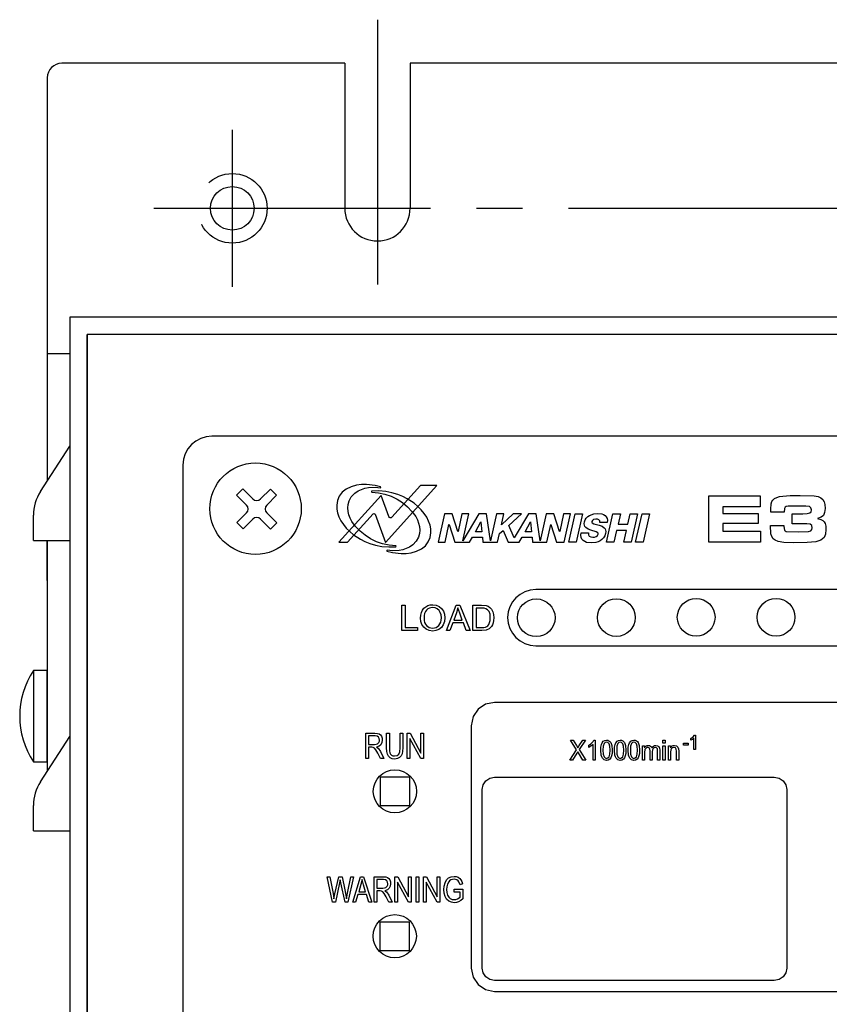
# Model space of a CAD drawing. Extents: x 242 to 788, y 19 to 377.
# Drawn here: x 248 to 304, y 275 to 343 of the extents above; entities that cross this region are included whole.
import ezdxf

# ---------------------------------------------------------------- set-up
doc = ezdxf.new("R2010")
doc.units = 0
doc.linetypes.add('CENTER2', pattern=[28.575, 19.05, -3.175, 3.175, -3.175])
doc.linetypes.add('HIDDEN', pattern=[9.525, 6.35, -3.175])
for name, color, linetype in [('Layer   7', 7, 'CONTINUOUS'), ('Layer  15', 7, 'CONTINUOUS'), ('無題001', 7, 'CONTINUOUS')]:
    doc.layers.add(name, color=color, linetype=linetype)

msp = doc.modelspace()

# ---------------------------------------------------------------- linework, layer by layer
at = {"layer": 'Layer   7', "color": 7, "linetype": 'CONTINUOUS'}
for p, q in [((270.990838, 310.871712), (270.648914, 310.701486)), ((271.345545, 310.974079), (270.990838, 310.871712)), ((271.70017, 311.020895), (271.345545, 310.974079)), ((272.041852, 311.024464), (271.70017, 311.020895)), ((271.939615, 310.764605), (272.181723, 310.81061)), ((272.634936, 310.951083), (272.041852, 311.024464)), ((272.181723, 310.81061), (272.637865, 310.834671)), ((273.021896, 310.852381), (272.634936, 310.951083)), ((272.637865, 310.834671), (273.010871, 310.80415)), ((273.010871, 310.80415), (273.038432, 310.823443)), ((273.038432, 310.823443), (273.021896, 310.852381)), ((273.347802, 307.020057), (276.884881, 310.948155)), ((275.762125, 310.948155), (273.801176, 308.770855)), ((276.884881, 310.948155), (275.762125, 310.948155)), ((270.17263, 310.225848), (270.043718, 309.927842)), ((273.052213, 310.272572), (270.140418, 307.038661)), ((270.37518, 310.485032), (270.17263, 310.225848)), ((270.648914, 310.701486), (270.37518, 310.485032)), ((270.856223, 309.907219), (271.000626, 310.173299)), ((271.000626, 310.173299), (271.239403, 310.425879)), ((271.239403, 310.425879), (271.4616, 310.577642)), ((271.4616, 310.577642), (271.697289, 310.68875)), ((271.697289, 310.68875), (271.939615, 310.764605)), ((272.401779, 310.553347), (272.37973, 310.527853)), ((272.37973, 310.527853), (272.403846, 310.503738)), ((272.903877, 310.575861), (272.401779, 310.553347)), ((272.403846, 310.503738), (272.868436, 310.45782)), ((272.868436, 310.45782), (273.319186, 310.358731)), ((273.371465, 310.539669), (272.903877, 310.575861)), ((273.584135, 308.811507), (273.052213, 310.272572)), ((273.319186, 310.358731), (273.750784, 310.209436)), ((273.802202, 310.456218), (273.371465, 310.539669)), ((273.750784, 310.209436), (274.157916, 310.012898)), ((274.193745, 310.336952), (273.802202, 310.456218)), ((274.543753, 310.193318), (274.193745, 310.336952)), ((274.849885, 310.03676), (274.543753, 310.193318)), ((295.639637, 310.23571), (299.166037, 310.23571)), ((295.639637, 307.051752), (295.639637, 310.23571)), ((299.166037, 310.23571), (299.166037, 309.489502)), ((300.164684, 310.056521), (300.307741, 310.133046)), ((300.307741, 310.133046), (300.493776, 310.187866)), ((300.493776, 310.187866), (300.737689, 310.226408)), ((300.737689, 310.226408), (301.243515, 310.26116)), ((301.243515, 310.26116), (301.927625, 310.272916)), ((301.927625, 310.272916), (302.896386, 310.237776)), ((302.896386, 310.237776), (303.157094, 310.18765)), ((303.157094, 310.18765), (303.344937, 310.107552)), ((303.344937, 310.107552), (303.482827, 309.990332)), ((270.043718, 309.927842), (269.990901, 309.594922)), ((269.990901, 309.594922), (270.002447, 309.330317)), ((270.766047, 309.413365), (270.785071, 309.647341)), ((270.785071, 309.647341), (270.856223, 309.907219)), ((274.157916, 310.012898), (274.53527, 309.772079)), ((274.53527, 309.772079), (274.877532, 309.489943)), ((275.321152, 309.730658), (274.849885, 310.03676)), ((274.877532, 309.489943), (275.17939, 309.169454)), ((275.586833, 309.511951), (275.321152, 309.730658)), ((275.822339, 309.276008), (275.586833, 309.511951)), ((299.166037, 309.489502), (296.591172, 309.489502)), ((296.591172, 309.489502), (296.591172, 309.029237)), ((299.898464, 309.319314), (299.936791, 309.701849)), ((299.936791, 309.701849), (299.984796, 309.843458)), ((299.984796, 309.843458), (300.052115, 309.951833)), ((300.052115, 309.951833), (300.164684, 310.056521)), ((300.88445, 309.458496), (300.836219, 309.379948)), ((300.966185, 309.500009), (300.88445, 309.458496)), ((301.104247, 309.523953), (300.966185, 309.500009)), ((301.809803, 309.539111), (301.104247, 309.523953)), ((302.328634, 309.528733), (301.809803, 309.539111)), ((302.580815, 309.497425), (302.328634, 309.528733)), ((302.672283, 309.421246), (302.580815, 309.497425)), ((303.482827, 309.990332), (303.573692, 309.839523)), ((303.573692, 309.839523), (303.624507, 309.640828)), ((303.624507, 309.640828), (303.641216, 309.380637)), ((270.002447, 309.330317), (270.056401, 309.061583)), ((270.056401, 309.061583), (270.150726, 308.792276)), ((270.150726, 308.792276), (270.283389, 308.525951)), ((270.729529, 307.038661), (272.502375, 309.007533)), ((270.784231, 309.174405), (270.766047, 309.413365)), ((270.837619, 308.935186), (270.784231, 309.174405)), ((270.924468, 308.701393), (270.837619, 308.935186)), ((272.502375, 309.007533), (272.5761, 309.031304)), ((272.5761, 309.031304), (272.633978, 308.982384)), ((272.633978, 308.982384), (273.347802, 307.020057)), ((273.621945, 308.758625), (273.584135, 308.811507)), ((273.681976, 308.729514), (273.621945, 308.758625)), ((273.801176, 308.770855), (273.746227, 308.733518)), ((275.17939, 309.169454), (275.43553, 308.813574)), ((275.43553, 308.813574), (275.553696, 308.591042)), ((276.025627, 309.026395), (275.822339, 309.276008)), ((276.194656, 308.766678), (276.025627, 309.026395)), ((276.327383, 308.500419), (276.194656, 308.766678)), ((277.415427, 308.993408), (276.976521, 307.038661)), ((277.937703, 308.993408), (277.415427, 308.993408)), ((278.346291, 307.789003), (277.937703, 308.993408)), ((278.622588, 308.993408), (278.351804, 307.789003)), ((279.101456, 308.993408), (278.622588, 308.993408)), ((279.793232, 308.993408), (278.685978, 307.143392)), ((278.685978, 307.143392), (279.101456, 308.993408)), ((280.310685, 308.993408), (279.793232, 308.993408)), ((280.586982, 307.143392), (280.310685, 308.993408)), ((281.001771, 308.993408), (280.586982, 307.143392)), ((281.511645, 308.993408), (281.001771, 308.993408)), ((282.155189, 308.993408), (281.342835, 308.243755)), ((281.342835, 308.243755), (281.511645, 308.993408)), ((281.854777, 308.192079), (282.719496, 308.993408)), ((282.719496, 308.993408), (282.155189, 308.993408)), ((283.214211, 308.993408), (282.22478, 307.34114)), ((283.731665, 308.993408), (283.214211, 308.993408)), ((284.007272, 307.143047), (283.731665, 308.993408)), ((284.424129, 308.993408), (284.007272, 307.143047)), ((284.946405, 308.993408), (284.424129, 308.993408)), ((285.354305, 307.789003), (284.946405, 308.993408)), ((285.630601, 308.993408), (285.359817, 307.789003)), ((286.110159, 308.993408), (285.630601, 308.993408)), ((285.670564, 307.038661), (286.110159, 308.993408)), ((285.98269, 307.038661), (286.422973, 308.993408)), ((286.422973, 308.993408), (286.932158, 308.993408)), ((286.932158, 308.993408), (286.491875, 307.038661)), ((287.190971, 308.711917), (287.296439, 308.81442)), ((287.296439, 308.81442), (287.420156, 308.895869)), ((287.420156, 308.895869), (287.700242, 308.999916)), ((287.700242, 308.999916), (287.987046, 309.032682)), ((287.987046, 309.032682), (288.264484, 308.996309)), ((288.264484, 308.996309), (288.385884, 308.949747)), ((288.385884, 308.949747), (288.489341, 308.883294)), ((288.489341, 308.883294), (288.570062, 308.796219)), ((288.570062, 308.796219), (288.623248, 308.68779)), ((288.589249, 307.038661), (289.028154, 308.993408)), ((289.028154, 308.993408), (289.538029, 308.993408)), ((289.538029, 308.993408), (289.378176, 308.281651)), ((290.047903, 308.281651), (290.208444, 308.993408)), ((290.208444, 308.993408), (290.718318, 308.993408)), ((290.718318, 308.993408), (290.278724, 307.038661)), ((290.591539, 307.038661), (291.031133, 308.993408)), ((291.031133, 308.993408), (291.540318, 308.993408)), ((291.540318, 308.993408), (291.100724, 307.038661)), ((296.591172, 309.029237), (299.035812, 309.029237)), ((299.035812, 309.029237), (299.035812, 308.326438)), ((299.898464, 309.128456), (299.898464, 309.319314)), ((300.82106, 309.128456), (299.898464, 309.128456)), ((300.836219, 309.379948), (300.82106, 309.128456)), ((301.371587, 308.320236), (301.371587, 309.010633)), ((301.371587, 309.010633), (302.10677, 309.010633)), ((302.10677, 309.010633), (302.406838, 309.023725)), ((302.406838, 309.023725), (302.584949, 309.063688)), ((302.584949, 309.063688), (302.673316, 309.144303)), ((302.702772, 309.280729), (302.672283, 309.421246)), ((302.673316, 309.144303), (302.702772, 309.280729)), ((303.373618, 308.768659), (303.121006, 308.686105)), ((303.531662, 308.894878), (303.373618, 308.768659)), ((303.614086, 309.090215), (303.531662, 308.894878)), ((303.641216, 309.380637), (303.614086, 309.090215)), ((270.283389, 308.525951), (270.452355, 308.266168)), ((270.452355, 308.266168), (270.655589, 308.016481)), ((271.043033, 308.478711), (270.924468, 308.701393)), ((271.299143, 308.123043), (271.043033, 308.478711)), ((271.600923, 307.802681), (271.299143, 308.123043)), ((273.746227, 308.733518), (273.681976, 308.729514)), ((275.553696, 308.591042), (275.640341, 308.357271)), ((275.640341, 308.357271), (275.693653, 308.118074)), ((275.693653, 308.118074), (275.711826, 307.879264)), ((276.421764, 308.231186), (276.327383, 308.500419)), ((276.475756, 307.962542), (276.421764, 308.231186)), ((277.45539, 307.038661), (277.72893, 308.256847)), ((277.72893, 308.256847), (277.734442, 308.256847)), ((277.734442, 308.256847), (278.139586, 307.038661)), ((279.550697, 307.766954), (279.925523, 308.451495)), ((279.925523, 308.451495), (279.931035, 308.451495)), ((279.931035, 308.451495), (279.993736, 307.766954)), ((282.22478, 307.34114), (281.854777, 308.192079)), ((282.970988, 307.766954), (283.346503, 308.451495)), ((283.346503, 308.451495), (283.352015, 308.451495)), ((283.352015, 308.451495), (283.414716, 307.766954)), ((284.463403, 307.038661), (284.736944, 308.257191)), ((284.736944, 308.257191), (284.742456, 308.257191)), ((284.742456, 308.257191), (285.147599, 307.038661)), ((287.042142, 308.315842), (287.056871, 308.439437)), ((287.055697, 308.211807), (287.042142, 308.315842)), ((287.09346, 308.125157), (287.055697, 308.211807)), ((287.056871, 308.439437), (287.109274, 308.587282)), ((287.151352, 308.053715), (287.09346, 308.125157)), ((287.109274, 308.587282), (287.190971, 308.711917)), ((287.614492, 308.552683), (287.573635, 308.472509)), ((287.573635, 308.472509), (287.574656, 308.421591)), ((287.574656, 308.421591), (287.601056, 308.380127)), ((287.601056, 308.380127), (287.71497, 308.317394)), ((287.684998, 308.604112), (287.614492, 308.552683)), ((287.856822, 308.639597), (287.684998, 308.604112)), ((287.71497, 308.317394), (288.082131, 308.215505)), ((287.970316, 308.627776), (287.856822, 308.639597)), ((288.064561, 308.588437), (287.970316, 308.627776)), ((288.120565, 308.515767), (288.064561, 308.588437)), ((288.082131, 308.215505), (288.273291, 308.14368)), ((288.119338, 308.403952), (288.120565, 308.515767)), ((288.627834, 308.403952), (288.119338, 308.403952)), ((288.273291, 308.14368), (288.430602, 308.03649)), ((288.623248, 308.68779), (288.644104, 308.557278)), ((288.644104, 308.557278), (288.627834, 308.403952)), ((289.378176, 308.281651), (290.047903, 308.281651)), ((299.035812, 308.326438), (296.591172, 308.326438)), ((296.591172, 308.326438), (296.591172, 307.810362)), ((299.917067, 307.623638), (299.886751, 308.195524)), ((299.886751, 308.195524), (300.810036, 308.195524)), ((300.810036, 308.195524), (300.812103, 308.137646)), ((300.812103, 308.137646), (300.845865, 307.880642)), ((301.933826, 308.320236), (301.371587, 308.320236)), ((302.394349, 308.312054), (301.933826, 308.320236)), ((302.620778, 308.287852), (302.394349, 308.312054)), ((302.724045, 308.208228), (302.620778, 308.287852)), ((302.758582, 308.048763), (302.724045, 308.208228)), ((303.121006, 308.686105), (303.351483, 308.621768)), ((303.351483, 308.621768), (303.495144, 308.553814)), ((303.495144, 308.553814), (303.587386, 308.46127)), ((303.587386, 308.46127), (303.650173, 308.333328)), ((303.650173, 308.333328), (303.68583, 308.160125)), ((303.68583, 308.160125), (303.697715, 307.93163)), ((270.655589, 308.016481), (270.891056, 307.780448)), ((270.891056, 307.780448), (271.156721, 307.561626)), ((271.156721, 307.561626), (271.628085, 307.255912)), ((271.943075, 307.520599), (271.600923, 307.802681)), ((272.320302, 307.279774), (271.943075, 307.520599)), ((275.692803, 307.645342), (275.621651, 307.385582)), ((275.711826, 307.879264), (275.692803, 307.645342)), ((276.434301, 307.364987), (276.487317, 307.698052)), ((276.487317, 307.698052), (276.475756, 307.962542)), ((278.351804, 307.789003), (278.346291, 307.789003)), ((279.146243, 307.038661), (279.348125, 307.389372)), ((279.348125, 307.389372), (280.029565, 307.389372)), ((279.993736, 307.766954), (279.550697, 307.766954)), ((280.029565, 307.389372), (280.070906, 307.038661)), ((281.072051, 307.038661), (281.207788, 307.641208)), ((281.207788, 307.641208), (281.464792, 307.859972)), ((281.464792, 307.859972), (281.805856, 307.038661)), ((282.566533, 307.038661), (282.768416, 307.389372)), ((282.768416, 307.389372), (283.450545, 307.389372)), ((283.414716, 307.766954), (282.970988, 307.766954)), ((283.450545, 307.389372), (283.491886, 307.038661)), ((285.359817, 307.789003), (285.354305, 307.789003)), ((286.811897, 307.523092), (286.83225, 307.696674)), ((286.830657, 307.376689), (286.811897, 307.523092)), ((286.83225, 307.696674), (287.340747, 307.696674)), ((287.311216, 307.947751), (287.151352, 308.053715)), ((287.502666, 307.876508), (287.311216, 307.947751)), ((287.340747, 307.696674), (287.340327, 307.552254)), ((287.340327, 307.552254), (287.395265, 307.458575)), ((287.395265, 307.458575), (287.498392, 307.40798)), ((287.498392, 307.40798), (287.642537, 307.392816)), ((287.864487, 307.769581), (287.502666, 307.876508)), ((287.642537, 307.392816), (287.758184, 307.403642)), ((287.758184, 307.403642), (287.865951, 307.438335)), ((287.975215, 307.698563), (287.864487, 307.769581)), ((287.865951, 307.438335), (287.951239, 307.500223)), ((287.951239, 307.500223), (287.999449, 307.592632)), ((288.000005, 307.65105), (287.975215, 307.698563)), ((287.999449, 307.592632), (288.000005, 307.65105)), ((288.464414, 307.482472), (288.379109, 307.341808)), ((288.430602, 308.03649), (288.487037, 307.964676)), ((288.521725, 307.652577), (288.464414, 307.482472)), ((288.487037, 307.964676), (288.523577, 307.878074)), ((288.53641, 307.774702), (288.521725, 307.652577)), ((288.523577, 307.878074), (288.53641, 307.774702)), ((289.279646, 307.84378), (289.099123, 307.038661)), ((289.950062, 307.84378), (289.279646, 307.84378)), ((289.769539, 307.038661), (289.950062, 307.84378)), ((296.591172, 307.810362), (299.18464, 307.810362)), ((299.18464, 307.810362), (299.18464, 307.051752)), ((299.970929, 307.437474), (299.917067, 307.623638)), ((300.07046, 307.288258), (299.970929, 307.437474)), ((300.845865, 307.880642), (300.893494, 307.82298)), ((300.893494, 307.82298), (300.972645, 307.788314)), ((300.972645, 307.788314), (301.779486, 307.760408)), ((301.779486, 307.760408), (302.493999, 307.78349)), ((302.493999, 307.78349), (302.665565, 307.830344)), ((302.665565, 307.830344), (302.735328, 307.913844)), ((302.735328, 307.913844), (302.758582, 308.048763)), ((303.666193, 307.594656), (303.571625, 307.365945)), ((303.697715, 307.93163), (303.666193, 307.594656)), ((270.140418, 307.038661), (270.729529, 307.038661)), ((271.628085, 307.255912), (271.934302, 307.099451)), ((271.934302, 307.099451), (272.284387, 306.955849)), ((272.284387, 306.955849), (272.675975, 306.836551)), ((272.727308, 307.083181), (272.320302, 307.279774)), ((272.675975, 306.836551), (273.106699, 306.753003)), ((273.158795, 306.933795), (272.727308, 307.083181)), ((273.106699, 306.753003), (273.574194, 306.71665)), ((273.609468, 306.834592), (273.158795, 306.933795)), ((273.574194, 306.71665), (274.076095, 306.738937)), ((274.074028, 306.788547), (273.609468, 306.834592)), ((274.098144, 306.764776), (274.074028, 306.788547)), ((274.076095, 306.738937), (274.098144, 306.764776)), ((275.016274, 306.715331), (274.780585, 306.604218)), ((275.23847, 306.867095), (275.016274, 306.715331)), ((275.477248, 307.11962), (275.23847, 306.867095)), ((275.621651, 307.385582), (275.477248, 307.11962)), ((275.82896, 306.591487), (276.103087, 306.807893)), ((276.103087, 306.807893), (276.305545, 307.066997)), ((276.305545, 307.066997), (276.434301, 307.364987)), ((276.976521, 307.038661), (277.45539, 307.038661)), ((278.139586, 307.038661), (279.146243, 307.038661)), ((280.070906, 307.038661), (281.072051, 307.038661)), ((281.805856, 307.038661), (282.566533, 307.038661)), ((283.491886, 307.038661), (284.463403, 307.038661)), ((285.147599, 307.038661), (285.670564, 307.038661)), ((286.491875, 307.038661), (285.98269, 307.038661)), ((286.884234, 307.256221), (286.830657, 307.376689)), ((286.968332, 307.160445), (286.884234, 307.256221)), ((287.078656, 307.088117), (286.968332, 307.160445)), ((287.210909, 307.037993), (287.078656, 307.088117)), ((287.524026, 306.999387), (287.210909, 307.037993)), ((287.845313, 307.031878), (287.524026, 306.999387)), ((287.998912, 307.075617), (287.845313, 307.031878)), ((288.14199, 307.140463), (287.998912, 307.075617)), ((288.270178, 307.228499), (288.14199, 307.140463)), ((288.379109, 307.341808), (288.270178, 307.228499)), ((289.099123, 307.038661), (288.589249, 307.038661)), ((290.278724, 307.038661), (289.769539, 307.038661)), ((291.100724, 307.038661), (290.591539, 307.038661)), ((299.18464, 307.051752), (295.639637, 307.051752)), ((300.215596, 307.175991), (300.07046, 307.288258)), ((300.406271, 307.100672), (300.215596, 307.175991)), ((300.811414, 307.031771), (300.406271, 307.100672)), ((301.446001, 307.014201), (300.811414, 307.031771)), ((302.405632, 307.031426), (301.446001, 307.014201)), ((303.000428, 307.082758), (302.405632, 307.031426)), ((303.349588, 307.188178), (303.000428, 307.082758)), ((303.476562, 307.268018), (303.349588, 307.188178)), ((303.571625, 307.365945), (303.476562, 307.268018)), ((273.467002, 306.488479), (273.439441, 306.469531)), ((273.439441, 306.469531), (273.455978, 306.440592)), ((273.455978, 306.440592), (273.843228, 306.34189)), ((273.840009, 306.458157), (273.467002, 306.488479)), ((274.29615, 306.482321), (273.840009, 306.458157)), ((273.843228, 306.34189), (274.43628, 306.26851)), ((274.538259, 306.52835), (274.29615, 306.482321)), ((274.43628, 306.26851), (274.777885, 306.272078)), ((274.780585, 306.604218), (274.538259, 306.52835)), ((274.777885, 306.272078), (275.132426, 306.318894)), ((275.132426, 306.318894), (275.487063, 306.421262)), ((275.487063, 306.421262), (275.82896, 306.591487)), ((282.624201, 303.454066), (282.337951, 303.217878)), ((282.952728, 303.632409), (282.624201, 303.454066)), ((283.31575, 303.745123), (282.952728, 303.632409)), ((283.705482, 303.784424), (283.31575, 303.745123)), ((311.221115, 303.784424), (283.705482, 303.784424)), ((274.472281, 300.95669), (274.472281, 302.708521)), ((274.472281, 302.708521), (274.703792, 302.708521)), ((274.703792, 302.708521), (274.703792, 301.16374)), ((276.128651, 302.599403), (276.271138, 302.67661)), ((276.271138, 302.67661), (276.430678, 302.723006)), ((276.430678, 302.723006), (276.607207, 302.738493)), ((276.607207, 302.738493), (276.838114, 302.70921)), ((276.838114, 302.70921), (277.044734, 302.622049)), ((277.550474, 300.95669), (278.218823, 302.708521)), ((278.218823, 302.708521), (278.471693, 302.708521)), ((278.471693, 302.708521), (279.185516, 300.95669)), ((279.371551, 300.956689), (279.371551, 302.708521)), ((279.371551, 302.708521), (279.974443, 302.708521)), ((279.974443, 302.708521), (280.28588, 302.683027)), ((280.28588, 302.683027), (280.424889, 302.634322)), ((282.101763, 302.931628), (281.92342, 302.603101)), ((282.337951, 303.217878), (282.101763, 302.931628)), ((275.768326, 301.808662), (275.78314, 302.015055)), ((275.78314, 302.015055), (275.827409, 302.197613)), ((275.827409, 302.197613), (275.900876, 302.356399)), ((275.900876, 302.356399), (276.003282, 302.49148)), ((276.003282, 302.49148), (276.128651, 302.599403)), ((276.019899, 301.989416), (276.008794, 301.805561)), ((276.053192, 302.144688), (276.019899, 301.989416)), ((276.108642, 302.271472), (276.053192, 302.144688)), ((276.186216, 302.369868), (276.108642, 302.271472)), ((276.278857, 302.444023), (276.186216, 302.369868)), ((276.380089, 302.496992), (276.278857, 302.444023)), ((276.489977, 302.528773), (276.380089, 302.496992)), ((276.608585, 302.539366), (276.489977, 302.528773)), ((276.772916, 302.517361), (276.608585, 302.539366)), ((276.92071, 302.451172), (276.772916, 302.517361)), ((277.042925, 302.345666), (276.92071, 302.451172)), ((277.13155, 302.204503), (277.042925, 302.345666)), ((277.044734, 302.622049), (277.216472, 302.483513)), ((277.185811, 302.031215), (277.13155, 302.204503)), ((277.203897, 301.831055), (277.185811, 302.031215)), ((277.216472, 302.483513), (277.341701, 302.299243)), ((277.341701, 302.299243), (277.418268, 302.077939)), ((277.418268, 302.077939), (277.443676, 301.828988)), ((278.243627, 302.189345), (278.053458, 301.673958)), ((278.34009, 302.525586), (278.243627, 302.189345)), ((278.46618, 302.160406), (278.34009, 302.525586)), ((278.646703, 301.673958), (278.46618, 302.160406)), ((279.970309, 302.500781), (279.603751, 302.500781)), ((279.603751, 302.500781), (279.603751, 301.16374)), ((280.148248, 302.491652), (279.970309, 302.500781)), ((280.269343, 302.464952), (280.148248, 302.491652)), ((280.388199, 302.390409), (280.269343, 302.464952)), ((280.488451, 302.267548), (280.388199, 302.390409)), ((280.424889, 302.634322), (280.542195, 302.55797)), ((280.555458, 302.088059), (280.488451, 302.267548)), ((280.542195, 302.55797), (280.663462, 302.423999)), ((280.578024, 301.845524), (280.555458, 302.088059)), ((280.663462, 302.423999), (280.74959, 302.258247)), ((280.74959, 302.258247), (280.800749, 302.063082)), ((280.800749, 302.063082), (280.817802, 301.842079)), ((281.810706, 302.240079), (281.771405, 301.850347)), ((281.92342, 302.603101), (281.810706, 302.240079)), ((275.793647, 301.584343), (275.768326, 301.808662)), ((275.869612, 301.372168), (275.793647, 301.584343)), ((275.993291, 301.187209), (275.869612, 301.372168)), ((276.008794, 301.805561), (276.01949, 301.655925)), ((276.01949, 301.655925), (276.05147, 301.523149)), ((276.05147, 301.523149), (276.104573, 301.407039)), ((276.104573, 301.407039), (276.178637, 301.3074)), ((276.178637, 301.3074), (276.269211, 301.228217)), ((276.945041, 301.229089), (277.035088, 301.309467)), ((277.035088, 301.309467), (277.109136, 301.411022)), ((277.109136, 301.411022), (277.161867, 301.531762)), ((277.161867, 301.531762), (277.193411, 301.671751)), ((277.193411, 301.671751), (277.203897, 301.831055)), ((277.336189, 301.352875), (277.206395, 301.168089)), ((277.417063, 301.57685), (277.336189, 301.352875)), ((277.443676, 301.828988), (277.417063, 301.57685)), ((277.984556, 301.485856), (277.795765, 300.95669)), ((278.71974, 301.485856), (277.984556, 301.485856)), ((278.053458, 301.673958), (278.646703, 301.673958)), ((278.922311, 300.95669), (278.71974, 301.485856)), ((280.335575, 301.235053), (280.403702, 301.28673)), ((280.403702, 301.28673), (280.477083, 301.383365)), ((280.477083, 301.383365), (280.53186, 301.507905)), ((280.53186, 301.507905), (280.566569, 301.661987)), ((280.566569, 301.661987), (280.578024, 301.845524)), ((280.718325, 301.347105), (280.651749, 301.232642)), ((280.770949, 301.487923), (280.718325, 301.347105)), ((280.806261, 301.653891), (280.770949, 301.487923)), ((280.817802, 301.842079), (280.806261, 301.653891)), ((281.771405, 301.850347), (281.810706, 301.46063)), ((281.810706, 301.46063), (281.92342, 301.097648)), ((275.563688, 300.95669), (274.472281, 300.95669)), ((274.703792, 301.16374), (275.563688, 301.16374)), ((275.563688, 301.16374), (275.563688, 300.95669)), ((276.164512, 301.045917), (275.993291, 301.187209)), ((276.372122, 300.956173), (276.164512, 301.045917)), ((276.269211, 301.228217), (276.370443, 301.171577)), ((276.370443, 301.171577), (276.482397, 301.137546)), ((276.605829, 300.926373), (276.372122, 300.956173)), ((276.482397, 301.137546), (276.60514, 301.126188)), ((276.60514, 301.126188), (276.730067, 301.137579)), ((276.826487, 300.953287), (276.605829, 300.926373)), ((276.730067, 301.137579), (276.843368, 301.171836)), ((277.031643, 301.034204), (276.826487, 300.953287)), ((276.843368, 301.171836), (276.945041, 301.229089)), ((277.206395, 301.168089), (277.031643, 301.034204)), ((277.795765, 300.95669), (277.550474, 300.95669)), ((279.185516, 300.95669), (278.922311, 300.95669)), ((280.003382, 300.956689), (279.371551, 300.956689)), ((279.603751, 301.16374), (279.97651, 301.16374)), ((279.97651, 301.16374), (280.130506, 301.17175)), ((280.283813, 300.986317), (280.003382, 300.956689)), ((280.130506, 301.17175), (280.247295, 301.195779)), ((280.247295, 301.195779), (280.335575, 301.235053)), ((280.493274, 301.073823), (280.283813, 300.986317)), ((280.651749, 301.232642), (280.493274, 301.073823)), ((281.92342, 301.097648), (282.101763, 300.769175)), ((282.101763, 300.769175), (282.337951, 300.482989)), ((282.337951, 300.482989), (282.624201, 300.246864)), ((282.624201, 300.246864), (282.952728, 300.068576)), ((282.952728, 300.068576), (283.31575, 299.955901)), ((283.31575, 299.955901), (283.705482, 299.916615)), ((283.705482, 299.916615), (311.221115, 299.916615)), ((280.247941, 295.882387), (279.736904, 295.537727)), ((280.872924, 296.008843), (280.247941, 295.882387)), ((323.507703, 296.008843), (280.872924, 296.008843)), ((279.736904, 295.537727), (279.392007, 295.026927)), ((279.392007, 295.026927), (279.265443, 294.402051)), ((272.001459, 292.134489), (272.001459, 293.886664)), ((272.001459, 293.886664), (272.630533, 293.886664)), ((272.630533, 293.886664), (272.797534, 293.874693)), ((272.797534, 293.874693), (272.918543, 293.839467)), ((272.918543, 293.839467), (273.007513, 293.773881)), ((273.431862, 292.873806), (273.431862, 293.886664)), ((273.431862, 293.886664), (273.619276, 293.886664)), ((273.619276, 293.886664), (273.619276, 292.876562)), ((274.359971, 293.886664), (274.547384, 293.886664)), ((274.359971, 292.876562), (274.359971, 293.886664)), ((274.547384, 293.886664), (274.547384, 292.873806)), ((274.857443, 292.134489), (274.857443, 293.886665)), ((274.857443, 293.886665), (275.04899, 293.886665)), ((275.04899, 293.886665), (275.798643, 292.509316)), ((275.798643, 292.509316), (275.798643, 293.886665)), ((275.798643, 293.886665), (275.978477, 293.886665)), ((275.978477, 293.886665), (275.978477, 292.134489)), ((279.265443, 294.402051), (279.265443, 277.693338)), ((272.638112, 293.692361), (272.189561, 293.692361)), ((272.189561, 293.692361), (272.189561, 293.114274)), ((272.774366, 293.672509), (272.638112, 293.692361)), ((272.707445, 293.122327), (272.793831, 293.146658)), ((272.868245, 293.613124), (272.774366, 293.672509)), ((272.793831, 293.146658), (272.857393, 293.189937)), ((272.857393, 293.189937), (272.903385, 293.252078)), ((272.922849, 293.522001), (272.868245, 293.613124)), ((272.903385, 293.252078), (272.931634, 293.327267)), ((272.941281, 293.409174), (272.922849, 293.522001)), ((272.931634, 293.327267), (272.941281, 293.409174)), ((273.007513, 293.773881), (273.076328, 293.672379)), ((273.110952, 293.236618), (273.037743, 293.093948)), ((273.076328, 293.672379), (273.120684, 293.546892)), ((273.135584, 293.408485), (273.110952, 293.236618)), ((273.120684, 293.546892), (273.135584, 293.408485)), ((275.786241, 292.134489), (275.035899, 293.511838)), ((275.035899, 293.511838), (275.035899, 292.134489)), ((286.51668, 292.743582), (286.10189, 293.398839)), ((286.10189, 293.398839), (286.292059, 293.398839)), ((286.292059, 293.398839), (286.51668, 293.046751)), ((287.125772, 293.398839), (286.704782, 292.750472)), ((286.708916, 293.038827), (286.949384, 293.398839)), ((286.949384, 293.398839), (287.125772, 293.398839)), ((287.474847, 293.135893), (287.575702, 293.222451)), ((287.575702, 293.222451), (287.6558, 293.315296)), ((287.6558, 293.315296), (287.707994, 293.405041)), ((287.707994, 293.405041), (287.804456, 293.405041)), ((287.804456, 293.405041), (287.804456, 292.036993)), ((288.231648, 293.098427), (288.286856, 293.229169)), ((288.286856, 293.229169), (288.363251, 293.325803)), ((288.416994, 293.169396), (288.359892, 292.992275)), ((288.363251, 293.325803), (288.461694, 293.385059)), ((288.488997, 293.242604), (288.416994, 293.169396)), ((288.461694, 293.385059), (288.582359, 293.405041)), ((288.58167, 293.267237), (288.488997, 293.242604)), ((288.676841, 293.239504), (288.58167, 293.267237)), ((288.582359, 293.405041), (288.674687, 293.393758)), ((288.674687, 293.393758), (288.754614, 293.360254)), ((288.755992, 293.156994), (288.676841, 293.239504)), ((288.754614, 293.360254), (288.822051, 293.306683)), ((288.807754, 292.989433), (288.755992, 293.156994)), ((288.822051, 293.306683), (288.87657, 293.233475)), ((288.87657, 293.233475), (288.950984, 293.031592)), ((289.174915, 293.098427), (289.230123, 293.229169)), ((289.230123, 293.229169), (289.306518, 293.325803)), ((289.360261, 293.169396), (289.302901, 292.992275)), ((289.306518, 293.325803), (289.404789, 293.385059)), ((289.431661, 293.242604), (289.360261, 293.169396)), ((289.404789, 293.385059), (289.526315, 293.405041)), ((289.524248, 293.267237), (289.431661, 293.242604)), ((289.620194, 293.239504), (289.524248, 293.267237)), ((289.526315, 293.405041), (289.617782, 293.393758)), ((289.617782, 293.393758), (289.697881, 293.360254)), ((289.69857, 293.156994), (289.620194, 293.239504)), ((289.697881, 293.360254), (289.765232, 293.306683)), ((289.750677, 292.989433), (289.69857, 293.156994)), ((289.765232, 293.306683), (289.819148, 293.233475)), ((289.819148, 293.233475), (289.894251, 293.031592)), ((290.118182, 293.098427), (290.172787, 293.229169)), ((290.172787, 293.229169), (290.249096, 293.325803)), ((290.303529, 293.169396), (290.245909, 292.992275)), ((290.249096, 293.325803), (290.347884, 293.385059)), ((290.375359, 293.242604), (290.303529, 293.169396)), ((290.347884, 293.385059), (290.468893, 293.405041)), ((290.466826, 293.267237), (290.375359, 293.242604)), ((290.563375, 293.239504), (290.466826, 293.267237)), ((290.468893, 293.405041), (290.56036, 293.393758)), ((290.56036, 293.393758), (290.640459, 293.360254)), ((290.641837, 293.156994), (290.563375, 293.239504)), ((290.640459, 293.360254), (290.708155, 293.306683)), ((290.693599, 292.989433), (290.641837, 293.156994)), ((290.708155, 293.306683), (290.762415, 293.233475)), ((290.762415, 293.233475), (290.836829, 293.031592)), ((292.47325, 293.39884), (292.622078, 293.39884)), ((292.47325, 293.207981), (292.47325, 293.39884)), ((292.622078, 293.207981), (292.47325, 293.207981)), ((292.622078, 293.39884), (292.622078, 293.207981)), ((293.889529, 293.066043), (293.889529, 293.186622)), ((293.889529, 293.186622), (294.220258, 293.186622)), ((294.220258, 293.186622), (294.220258, 293.066043)), ((294.391823, 293.51115), (294.549609, 293.626216)), ((294.391823, 293.394016), (294.391823, 293.51115)), ((294.505511, 293.456373), (294.391823, 293.394016)), ((294.606797, 293.539399), (294.505511, 293.456373)), ((294.549609, 293.626216), (294.644693, 293.757818)), ((294.606797, 292.77011), (294.606797, 293.539399)), ((294.644693, 293.757818), (294.714284, 293.757818)), ((294.714284, 293.757818), (294.714284, 292.77011)), ((272.189561, 293.114274), (272.592637, 293.114274)), ((272.407291, 292.912391), (272.189561, 292.912391)), ((272.189561, 292.912391), (272.189561, 292.134489)), ((272.511333, 292.904123), (272.407291, 292.912391)), ((272.596771, 292.857959), (272.511333, 292.904123)), ((272.592637, 293.114274), (272.707445, 293.122327)), ((272.692545, 292.740481), (272.596771, 292.857959)), ((272.828282, 292.498635), (272.692545, 292.740481)), ((272.913462, 292.989432), (272.735953, 292.931684)), ((272.735953, 292.931684), (272.848952, 292.844179)), ((273.015695, 292.134489), (272.828282, 292.498635)), ((272.848952, 292.844179), (273.003981, 292.611635)), ((273.037743, 293.093948), (272.913462, 292.989432)), ((273.003981, 292.611635), (273.249961, 292.134489)), ((273.445384, 292.625372), (273.431862, 292.873806)), ((273.486295, 292.43559), (273.445384, 292.625372)), ((273.619276, 292.876562), (273.628061, 292.677867)), ((273.628061, 292.677867), (273.654415, 292.539632)), ((273.654415, 292.539632), (273.700924, 292.444461)), ((274.271777, 292.430423), (274.337836, 292.599878)), ((274.337836, 292.599878), (274.359971, 292.876562)), ((274.535413, 292.637344), (274.499153, 292.454883)), ((274.547384, 292.873806), (274.535413, 292.637344)), ((286.048836, 292.036993), (286.51668, 292.743582)), ((286.549752, 292.510694), (286.241761, 292.036993)), ((286.51668, 293.046751), (286.611764, 292.884831)), ((286.606252, 292.605089), (286.549752, 292.510694)), ((286.657928, 292.52034), (286.606252, 292.605089)), ((286.611764, 292.884831), (286.708916, 293.038827)), ((286.963164, 292.036993), (286.657928, 292.52034)), ((286.704782, 292.750472), (287.159534, 292.036993)), ((287.357972, 293.063287), (287.474847, 293.135893)), ((287.357972, 292.901368), (287.357972, 293.063287)), ((287.514379, 292.988184), (287.357972, 292.901368)), ((287.654939, 293.102561), (287.514379, 292.988184)), ((287.654939, 292.036993), (287.654939, 293.102561)), ((288.187551, 292.709131), (288.198489, 292.927034)), ((288.217523, 292.378488), (288.187551, 292.709131)), ((288.198489, 292.927034), (288.231648, 293.098427)), ((288.359892, 292.992275), (288.340513, 292.709476)), ((288.340513, 292.709476), (288.358083, 292.429605)), ((288.807668, 292.430122), (288.824894, 292.709476)), ((288.824894, 292.709476), (288.807754, 292.989433)), ((288.967607, 292.492306), (288.934448, 292.321214)), ((288.950984, 293.031592), (288.978545, 292.709131)), ((288.978545, 292.709131), (288.967607, 292.492306)), ((289.130818, 292.709131), (289.141756, 292.927034)), ((289.16079, 292.378488), (289.130818, 292.709131)), ((289.141756, 292.927034), (289.174915, 293.098427)), ((289.302901, 292.992275), (289.28378, 292.709476)), ((289.28378, 292.709476), (289.301523, 292.429605)), ((289.750591, 292.430122), (289.768161, 292.709476)), ((289.768161, 292.709476), (289.750677, 292.989433)), ((289.910271, 292.492306), (289.877715, 292.321214)), ((289.894251, 293.031592), (289.921123, 292.709131)), ((289.921123, 292.709131), (289.910271, 292.492306)), ((290.073396, 292.709131), (290.084679, 292.927034)), ((290.103368, 292.378488), (290.073396, 292.709131)), ((290.084679, 292.927034), (290.118182, 293.098427)), ((290.245909, 292.992275), (290.227047, 292.709476)), ((290.227047, 292.709476), (290.244187, 292.429605)), ((290.693255, 292.430122), (290.710739, 292.709476)), ((290.710739, 292.709476), (290.693599, 292.989433)), ((290.853538, 292.492306), (290.820982, 292.321214)), ((290.836829, 293.031592), (290.86439, 292.709131)), ((290.86439, 292.709131), (290.853538, 292.492306)), ((291.058004, 292.036993), (291.058004, 293.023324)), ((291.058004, 293.023324), (291.192363, 293.023324)), ((291.192363, 293.023324), (291.192363, 292.884831)), ((291.192363, 292.884831), (291.240422, 292.949556)), ((291.231637, 292.754607), (291.207522, 292.54859)), ((291.207522, 292.54859), (291.207522, 292.036993)), ((291.263074, 292.817566), (291.231637, 292.754607)), ((291.240422, 292.949556), (291.301917, 293.000586)), ((291.309496, 292.863472), (291.263074, 292.817566)), ((291.301917, 293.000586), (291.375815, 293.033315)), ((291.36479, 292.891162), (291.309496, 292.863472)), ((291.425252, 292.89999), (291.36479, 292.891162)), ((291.375815, 293.033315), (291.459014, 293.044339)), ((291.496221, 292.886252), (291.425252, 292.89999)), ((291.459014, 293.044339), (291.547983, 293.033143)), ((291.544452, 292.844868), (291.496221, 292.886252)), ((291.57141, 292.775105), (291.544452, 292.844868)), ((291.547983, 293.033143), (291.618866, 292.999208)), ((291.580281, 292.677436), (291.57141, 292.775105)), ((291.580281, 292.036993), (291.580281, 292.677436)), ((291.618866, 292.999208), (291.672007, 292.944862)), ((291.672007, 292.944862), (291.70706, 292.872429)), ((291.70706, 292.872429), (291.763259, 292.947833)), ((291.745646, 292.741171), (291.730487, 292.610257)), ((291.730487, 292.610257), (291.730487, 292.036993)), ((291.79181, 292.830743), (291.745646, 292.741171)), ((291.763259, 292.947833), (291.827467, 293.001534)), ((291.860884, 292.882807), (291.79181, 292.830743)), ((291.827467, 293.001534), (291.899684, 293.033659)), ((291.945461, 292.89999), (291.860884, 292.882807)), ((291.899684, 293.033659), (291.979912, 293.044339)), ((292.035034, 292.873807), (291.945461, 292.89999)), ((291.979912, 293.044339), (292.096098, 293.02397)), ((292.088777, 292.802149), (292.035034, 292.873807)), ((292.103246, 292.658144), (292.088777, 292.802149)), ((292.096098, 293.02397), (292.181795, 292.963035)), ((292.103246, 292.036993), (292.103246, 292.658144)), ((292.181795, 292.963035), (292.234849, 292.8605)), ((292.234849, 292.8605), (292.252764, 292.713265)), ((292.252764, 292.713265), (292.252764, 292.036993)), ((292.47325, 293.023324), (292.622078, 293.023324)), ((292.47325, 292.036993), (292.47325, 293.023324)), ((292.622078, 293.023324), (292.622078, 292.036993)), ((292.847387, 292.036993), (292.847387, 293.023324)), ((292.847387, 293.023324), (292.981401, 293.023324)), ((292.981401, 293.023324), (292.981401, 292.883109)), ((292.981401, 292.883109), (293.035285, 292.953502)), ((293.013699, 292.734711), (292.99656, 292.575462)), ((292.99656, 292.575462), (292.99656, 292.036993)), ((293.065462, 292.832466), (293.013699, 292.734711)), ((293.035285, 292.953502), (293.099826, 293.003902)), ((293.140909, 292.883152), (293.065462, 292.832466)), ((293.099826, 293.003902), (293.175091, 293.034214)), ((293.228759, 292.89999), (293.140909, 292.883152)), ((293.175091, 293.034214), (293.261143, 293.044339)), ((293.332801, 292.869673), (293.228759, 292.89999)), ((293.261143, 293.044339), (293.406526, 293.012644)), ((293.394124, 292.789402), (293.332801, 292.869673)), ((293.41066, 292.636784), (293.394124, 292.789402)), ((293.406526, 293.012644), (293.505745, 292.928928)), ((293.41066, 292.036993), (293.41066, 292.636784)), ((293.505745, 292.928928), (293.552598, 292.805594)), ((293.552598, 292.805594), (293.560177, 292.64333)), ((293.560177, 292.64333), (293.560177, 292.036993)), ((294.220258, 293.066043), (293.889529, 293.066043)), ((294.714284, 292.77011), (294.606797, 292.77011)), ((272.189561, 292.134489), (272.001459, 292.134489)), ((273.249961, 292.134489), (273.015695, 292.134489)), ((273.55847, 292.293523), (273.486295, 292.43559)), ((273.666818, 292.189955), (273.55847, 292.293523)), ((273.81177, 292.126221), (273.666818, 292.189955)), ((273.700924, 292.444461), (273.772238, 292.373578)), ((273.772238, 292.373578), (273.865255, 292.329223)), ((273.993413, 292.104861), (273.81177, 292.126221)), ((273.865255, 292.329223), (273.976876, 292.314323)), ((273.976876, 292.314323), (274.15404, 292.343563)), ((274.178931, 292.129192), (273.993413, 292.104861)), ((274.15404, 292.343563), (274.271777, 292.430423)), ((274.324142, 292.202357), (274.178931, 292.129192)), ((274.431285, 292.314021), (274.324142, 292.202357)), ((274.499153, 292.454883), (274.431285, 292.314021)), ((275.035899, 292.134489), (274.857443, 292.134489)), ((275.978477, 292.134489), (275.786241, 292.134489)), ((286.241761, 292.036993), (286.048836, 292.036993)), ((287.159534, 292.036993), (286.963164, 292.036993)), ((287.804456, 292.036993), (287.654939, 292.036993)), ((288.254989, 292.252958), (288.217523, 292.378488)), ((288.30744, 292.153782), (288.254989, 292.252958)), ((288.426296, 292.048965), (288.30744, 292.153782)), ((288.358083, 292.429605), (288.410793, 292.262647)), ((288.410793, 292.262647), (288.488566, 292.179405)), ((288.582359, 292.013911), (288.426296, 292.048965)), ((288.488566, 292.179405), (288.582359, 292.151715)), ((288.582359, 292.151715), (288.676841, 292.179534)), ((288.704315, 292.034065), (288.582359, 292.013911)), ((288.676841, 292.179534), (288.755303, 292.262647)), ((288.803534, 292.093493), (288.704315, 292.034065)), ((288.755303, 292.262647), (288.807668, 292.430122)), ((288.879843, 292.190558), (288.803534, 292.093493)), ((288.934448, 292.321214), (288.879843, 292.190558)), ((289.198256, 292.252958), (289.16079, 292.378488)), ((289.250707, 292.153782), (289.198256, 292.252958)), ((289.369649, 292.048965), (289.250707, 292.153782)), ((289.301523, 292.429605), (289.353371, 292.262647)), ((289.353371, 292.262647), (289.431833, 292.179405)), ((289.526315, 292.013911), (289.369649, 292.048965)), ((289.431833, 292.179405), (289.526315, 292.151715)), ((289.526315, 292.151715), (289.620108, 292.179534)), ((289.647927, 292.034065), (289.526315, 292.013911)), ((289.620108, 292.179534), (289.697881, 292.262647)), ((289.746801, 292.093493), (289.647927, 292.034065)), ((289.697881, 292.262647), (289.750591, 292.430122)), ((289.823368, 292.190558), (289.746801, 292.093493)), ((289.877715, 292.321214), (289.823368, 292.190558)), ((290.140834, 292.252958), (290.103368, 292.378488)), ((290.193285, 292.153782), (290.140834, 292.252958)), ((290.312227, 292.048965), (290.193285, 292.153782)), ((290.244187, 292.429605), (290.295949, 292.262647)), ((290.295949, 292.262647), (290.374411, 292.179405)), ((290.468893, 292.013911), (290.312227, 292.048965)), ((290.374411, 292.179405), (290.468893, 292.151715)), ((290.468893, 292.151715), (290.563547, 292.179534)), ((290.590763, 292.034065), (290.468893, 292.013911)), ((290.563547, 292.179534), (290.641148, 292.262647)), ((290.689379, 292.093493), (290.590763, 292.034065)), ((290.641148, 292.262647), (290.693255, 292.430122)), ((290.766033, 292.190558), (290.689379, 292.093493)), ((290.820982, 292.321214), (290.766033, 292.190558)), ((291.207522, 292.036993), (291.058004, 292.036993)), ((291.730487, 292.036993), (291.580281, 292.036993)), ((292.252764, 292.036993), (292.103246, 292.036993)), ((292.622078, 292.036993), (292.47325, 292.036993)), ((292.99656, 292.036993), (292.847387, 292.036993)), ((293.560177, 292.036993), (293.41066, 292.036993)), ((273.003293, 290.877718), (275.002826, 290.877718)), ((273.003293, 288.877496), (273.003293, 290.877718)), ((275.002826, 290.877718), (275.002826, 288.877496)), ((280.083147, 290.326643), (280.266846, 290.599096)), ((280.266846, 290.599096), (280.539299, 290.782795)), ((280.539299, 290.782795), (280.872924, 290.850157)), ((280.872924, 290.850157), (300.141688, 290.850157)), ((300.141688, 290.850157), (300.475313, 290.782795)), ((300.475313, 290.782795), (300.747766, 290.599096)), ((300.747766, 290.599096), (300.931465, 290.326643)), ((280.015784, 289.993018), (280.083147, 290.326643)), ((280.015784, 277.693338), (280.015784, 289.993018)), ((300.931465, 290.326643), (300.998827, 289.993018)), ((300.998827, 289.993018), (300.998827, 277.693338)), ((275.002826, 288.877496), (273.003293, 288.877496)), ((269.702891, 282.235351), (269.330132, 283.986838)), ((269.330132, 283.986838), (269.524435, 283.986838)), ((269.524435, 283.986838), (269.738031, 282.838243)), ((269.862743, 282.803103), (270.131461, 283.986838)), ((270.131461, 283.986838), (270.358148, 283.986838)), ((270.240326, 283.775998), (270.196918, 283.569292)), ((270.28649, 283.569292), (270.240326, 283.775998)), ((270.358148, 283.986838), (270.560031, 283.099381)), ((270.742621, 282.860292), (270.963107, 283.986838)), ((271.151898, 283.986838), (270.76398, 282.235351)), ((270.963107, 283.986838), (271.151898, 283.986838)), ((271.099533, 282.235352), (271.641102, 283.986838)), ((271.641102, 283.986838), (271.845741, 283.986838)), ((271.738942, 283.804248), (271.661083, 283.468007)), ((271.841606, 283.439068), (271.738942, 283.804248)), ((271.845741, 283.986838), (272.424517, 282.235352)), ((272.577479, 282.235351), (272.577479, 283.986838)), ((272.577479, 283.986838), (273.206553, 283.986838)), ((273.213443, 283.793224), (272.764892, 283.793224)), ((272.764892, 283.793224), (272.764892, 283.214448)), ((273.206553, 283.986838), (273.373296, 283.975039)), ((273.349955, 283.773156), (273.213443, 283.793224)), ((273.443576, 283.713297), (273.349955, 283.773156)), ((273.373296, 283.975039), (273.494563, 283.939985)), ((273.498439, 283.622433), (273.443576, 283.713297)), ((273.494563, 283.939985), (273.583533, 283.874097)), ((273.583533, 283.874097), (273.652348, 283.772553)), ((273.652348, 283.772553), (273.696101, 283.647065)), ((273.696101, 283.647065), (273.710915, 283.508659)), ((274.003059, 282.235352), (274.003059, 283.986838)), ((274.003059, 283.986838), (274.194607, 283.986838)), ((274.194607, 283.986838), (274.944259, 282.610178)), ((274.944259, 282.610178), (274.944259, 283.986838)), ((274.944259, 283.986838), (275.123404, 283.986838)), ((275.123404, 283.986838), (275.123404, 282.235352)), ((275.468603, 282.235352), (275.468603, 283.986838)), ((275.468603, 283.986838), (275.656705, 283.986838)), ((275.656705, 283.986838), (275.656705, 282.235352)), ((275.9833, 282.235352), (275.9833, 283.986838)), ((275.9833, 283.986838), (276.175192, 283.986838)), ((276.175192, 283.986838), (276.924845, 282.610178)), ((276.924845, 282.610178), (276.924845, 283.986838)), ((276.924845, 283.986838), (277.10399, 283.986838)), ((277.10399, 283.986838), (277.10399, 282.235352)), ((277.455389, 283.579628), (277.56124, 283.773242)), ((277.56124, 283.773242), (277.704814, 283.908979)), ((277.70757, 283.641639), (277.617998, 283.468696)), ((277.704814, 283.908979), (277.879481, 283.989939)), ((277.773975, 283.713211), (277.70757, 283.641639)), ((277.858465, 283.769797), (277.773975, 283.713211)), ((277.960699, 283.80554), (277.858465, 283.769797)), ((277.879481, 283.989939), (278.078952, 284.017155)), ((278.081019, 283.818028), (277.960699, 283.80554)), ((278.078952, 284.017155), (278.225024, 284.001652)), ((278.182821, 283.806229), (278.081019, 283.818028)), ((278.275322, 283.771175), (278.182821, 283.806229)), ((278.225024, 284.001652), (278.356626, 283.955143)), ((278.353181, 283.717948), (278.275322, 283.771175)), ((278.41037, 283.649219), (278.353181, 283.717948)), ((278.356626, 283.955143), (278.4673, 283.88116)), ((278.489607, 283.438379), (278.41037, 283.649219)), ((278.4673, 283.88116), (278.551619, 283.782888)), ((278.551619, 283.782888), (278.613544, 283.656367)), ((278.613544, 283.656367), (278.658417, 283.496256)), ((270.196918, 283.569292), (269.898572, 282.235351)), ((270.582768, 282.235351), (270.28649, 283.569292)), ((270.560031, 283.099381), (270.670963, 282.479953)), ((271.661083, 283.468007), (271.507432, 282.95262)), ((271.988367, 282.95262), (271.841606, 283.439068)), ((272.764892, 283.214448), (273.168657, 283.214448)), ((272.983311, 283.013254), (272.764892, 283.013254)), ((272.764892, 283.013254), (272.764892, 282.235351)), ((273.087353, 283.004986), (272.983311, 283.013254)), ((273.172791, 282.957443), (273.087353, 283.004986)), ((273.168657, 283.214448), (273.28312, 283.222716)), ((273.28312, 283.222716), (273.369162, 283.247521)), ((273.489137, 283.089821), (273.311284, 283.031858)), ((273.311284, 283.031858), (273.424283, 282.945041)), ((273.369162, 283.247521), (273.43281, 283.290154)), ((273.43281, 283.290154), (273.479405, 283.35294)), ((273.479405, 283.35294), (273.507568, 283.427785)), ((273.613763, 283.193777), (273.489137, 283.089821)), ((273.516612, 283.509348), (273.498439, 283.622433)), ((273.507568, 283.427785), (273.516612, 283.509348)), ((273.686627, 283.337007), (273.613763, 283.193777)), ((273.710915, 283.508659), (273.686627, 283.337007)), ((274.931168, 282.235352), (274.181515, 283.612701)), ((274.181515, 283.612701), (274.181515, 282.235352)), ((276.912442, 282.235352), (276.162445, 283.612701)), ((276.162445, 283.612701), (276.162445, 282.235352)), ((277.369262, 283.102827), (277.39088, 283.349754)), ((277.391224, 282.856761), (277.369262, 283.102827)), ((277.39088, 283.349754), (277.455389, 283.579628)), ((277.577432, 283.299283), (277.564254, 283.115918)), ((277.564254, 283.115918), (277.58036, 282.900427)), ((277.617998, 283.468696), (277.577432, 283.299283)), ((278.078952, 282.920236), (278.078952, 283.127631)), ((278.078952, 283.127631), (278.680465, 283.127631)), ((278.658417, 283.496256), (278.489607, 283.438379)), ((278.680465, 283.127631), (278.680465, 282.478575)), ((269.738031, 282.838243), (269.797976, 282.479953)), ((269.797976, 282.479953), (269.862743, 282.803103)), ((270.670963, 282.479953), (270.742621, 282.860292)), ((271.452311, 282.764518), (271.298659, 282.235352)), ((272.047623, 282.764518), (271.452311, 282.764518)), ((271.507432, 282.95262), (271.988367, 282.95262)), ((272.210921, 282.235352), (272.047623, 282.764518)), ((273.268565, 282.840999), (273.172791, 282.957443)), ((273.403613, 282.599154), (273.268565, 282.840999)), ((273.591715, 282.235351), (273.403613, 282.599154)), ((273.424283, 282.945041), (273.580001, 282.712153)), ((273.580001, 282.712153), (273.825292, 282.235351)), ((277.456078, 282.634983), (277.391224, 282.856761)), ((277.563996, 282.45067), (277.456078, 282.634983)), ((277.713771, 282.315967), (277.563996, 282.45067)), ((277.58036, 282.900427), (277.629022, 282.723177)), ((277.629022, 282.723177), (277.709034, 282.585632)), ((277.709034, 282.585632), (277.818502, 282.48891)), ((277.894036, 282.232854), (277.713771, 282.315967)), ((277.818502, 282.48891), (277.946918, 282.43155)), ((277.946918, 282.43155), (278.083086, 282.412429)), ((278.496497, 282.920236), (278.078952, 282.920236)), ((278.083086, 282.412429), (278.203492, 282.426899)), ((278.203492, 282.426899), (278.320797, 282.470307)), ((278.320797, 282.470307), (278.496497, 282.593641)), ((278.539647, 282.359203), (278.395211, 282.273937)), ((278.496497, 282.593641), (278.496497, 282.920236)), ((278.680465, 282.478575), (278.539647, 282.359203)), ((269.898572, 282.235351), (269.702891, 282.235351)), ((270.76398, 282.235351), (270.582768, 282.235351)), ((271.298659, 282.235352), (271.099533, 282.235352)), ((272.424517, 282.235352), (272.210921, 282.235352)), ((272.764892, 282.235351), (272.577479, 282.235351)), ((273.825292, 282.235351), (273.591715, 282.235351)), ((274.181515, 282.235352), (274.003059, 282.235352)), ((275.123404, 282.235352), (274.931168, 282.235352)), ((275.656705, 282.235352), (275.468603, 282.235352)), ((276.162445, 282.235352), (275.9833, 282.235352)), ((277.10399, 282.235352), (276.912442, 282.235352)), ((278.093421, 282.205035), (277.894036, 282.232854)), ((278.246125, 282.222174), (278.093421, 282.205035)), ((278.395211, 282.273937), (278.246125, 282.222174)), ((272.992268, 280.89521), (274.991802, 280.89521)), ((272.992268, 278.894987), (272.992268, 280.89521)), ((274.991802, 280.89521), (274.991802, 278.894987)), ((274.991802, 278.894987), (272.992268, 278.894987)), ((279.265443, 277.693338), (279.392007, 277.068064)), ((280.083147, 277.359713), (280.015784, 277.693338)), ((300.998827, 277.693338), (300.931465, 277.359713)), ((279.392007, 277.068064), (279.736904, 276.557059)), ((280.266846, 277.087259), (280.083147, 277.359713)), ((280.539299, 276.90356), (280.266846, 277.087259)), ((280.872924, 276.836198), (280.539299, 276.90356)), ((300.475313, 276.90356), (300.141688, 276.836198)), ((300.747766, 277.087259), (300.475313, 276.90356)), ((300.931465, 277.359713), (300.747766, 277.087259)), ((279.736904, 276.557059), (280.247941, 276.212324)), ((280.247941, 276.212324), (280.872924, 276.085856)), ((300.141688, 276.836198), (280.872924, 276.836198)), ((280.872924, 276.085856), (323.507703, 276.085856))]:
    msp.add_line(p, q, dxfattribs=at)
for centre, radius in [((283.743722, 301.842079), 1.299835), ((289.260698, 301.854826), 1.299835), ((294.760104, 301.871018), 1.299835), ((300.263644, 301.871018), 1.300179), ((274.003059, 289.877263), 1.487592), ((273.992035, 279.894754), 1.487592)]:
    msp.add_circle(centre, radius, dxfattribs=at)
at = {"layer": 'Layer  15', "color": 1, "linetype": 'HIDDEN'}
msp.add_circle((262.8002, 330.056522), 2.4, dxfattribs=at)
at = {"layer": 'Layer  15', "color": 7, "linetype": 'CONTINUOUS'}
msp.add_circle((262.8002, 330.056522), 1.5, dxfattribs=at)
msp.add_circle((262.8002, 330.056522), 1.5, dxfattribs=at)
at = {"layer": '無題001', "color": 1, "linetype": 'CENTER2'}
for p, q in [((272.8002, 343.056522), (272.8002, 324.806522)), ((262.8002, 335.456522), (262.8002, 324.656522)), ((257.4002, 330.056522), (333.2002, 330.056522))]:
    msp.add_line(p, q, dxfattribs=at)
at = {"layer": '無題001', "color": 7, "linetype": 'CONTINUOUS'}
for p, q in [((270.5502, 340.056522), (251.0502, 340.056522)), ((270.5502, 340.056522), (270.5502, 330.056522)), ((315.5502, 340.056522), (275.0502, 340.056522)), ((275.0502, 340.056522), (275.0502, 330.056522)), ((250.0502, 339.056522), (250.0502, 311.259388)), ((251.6002, 322.556522), (251.6002, 86.956522)), ((339.0002, 322.556522), (251.6002, 322.556522)), ((339.0002, 321.356522), (252.8002, 321.356522)), ((252.8002, 86.956522), (252.8002, 321.356522)), ((252.8002, 321.356522), (252.8002, 86.956522)), ((339.0002, 321.356522), (252.8002, 321.356522)), ((250.0502, 320.056522), (251.6002, 320.056522)), ((330.4002, 314.356522), (261.4002, 314.356522)), ((249.580969, 310.533704), (251.6002, 313.656522)), ((259.4002, 312.356522), (259.4002, 243.356522)), ((263.092179, 310.286365), (263.521555, 310.715741)), ((263.092179, 310.286365), (263.777898, 309.600646)), ((263.521555, 310.715741), (264.207274, 310.030022)), ((264.743993, 310.030023), (265.423926, 310.709955)), ((265.173369, 309.600646), (265.853302, 310.280578)), ((265.423926, 310.709955), (265.853302, 310.280578)), ((249.1002, 307.156522), (249.1002, 308.904755)), ((263.116415, 308.402444), (263.777898, 309.063927)), ((265.173369, 309.063927), (265.862436, 308.37486)), ((263.116415, 308.402444), (263.545791, 307.973068)), ((263.545791, 307.973068), (264.207274, 308.634551)), ((264.743993, 308.63455), (265.43306, 307.945484)), ((265.43306, 307.945484), (265.862436, 308.37486)), ((249.1002, 307.156522), (251.6002, 307.156522)), ((250.0502, 304.406522), (250.0502, 307.156522)), ((250.0502, 307.156522), (250.0502, 291.259388)), ((249.1002, 298.206522), (249.1002, 291.906522)), ((250.0502, 298.206522), (249.1002, 298.206522)), ((250.0502, 291.906522), (250.0502, 298.206522)), ((249.580969, 290.533704), (251.6002, 293.656522)), ((249.1002, 291.906522), (250.0502, 291.906522)), ((249.1002, 287.156522), (249.1002, 288.904755)), ((249.1002, 287.156522), (251.6002, 287.156522))]:
    msp.add_line(p, q, dxfattribs=at)
msp.add_circle((264.4002, 309.356522), 3.15, dxfattribs=at)
for centre, radius, start, end in [((251.0502, 339.056522), 1, 90, 180), ((272.8002, 330.056522), 2.25, 180, 0), ((261.4002, 312.356522), 2, 90, 180), ((252.1002, 308.904755), 3, 147.11307081, 180), ((263.509538, 309.332287), 0.379518, -45, 45), ((264.475633, 310.298382), 0.379518, -135, -45), ((265.441729, 309.332287), 0.379518, 135, -135), ((264.475633, 308.366191), 0.379518, 45, 135), ((253.847568, 295.056522), 5.697368, 146.43471171, -146.43471171), ((252.1002, 288.904755), 3, 147.11307081, 180)]:
    msp.add_arc(centre, radius, start, end, dxfattribs=at)

doc.saveas('drawing.dxf')
